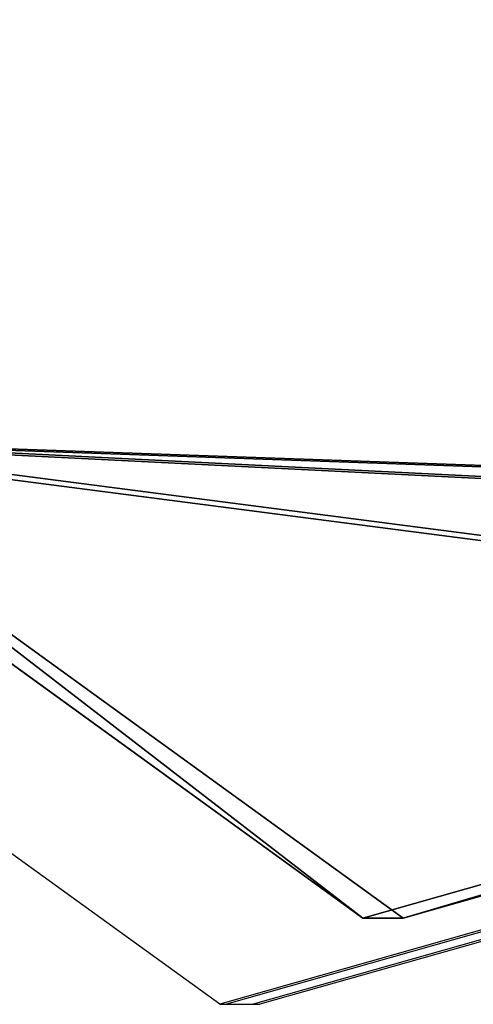
# Model space of a CAD drawing. Units: inches. Extents: x -622 to 74, y -619 to 320.
# Drawn here: x -272 to -266, y -56 to -41 of the extents above; entities that cross this region are included whole.
import ezdxf

# ---------------------------------------------------------------- set-up
doc = ezdxf.new("R2010")
doc.units = ezdxf.units.IN
doc.header["$MEASUREMENT"] = 0
doc.layers.get('0').update_dxf_attribs({"true_color": 0xff5454})
doc.layers.add('konstrukcja', color=7, linetype='Continuous', true_color=0xd3d2ce)
doc.layers.add('strefa', color=40, linetype='Continuous')

# ---------------------------------------------------------------- blocks, each defined once
blk = doc.blocks.new('Grupa_126')
for p, q in [((171.304, 35.817, 0.2), (175.318, 19.472, 0.2)), ((171.304, 35.817, -1), (175.318, 19.472, -1)), ((175.318, 19.472, 0.2), (168.192, 8.09, 0.2)), ((175.318, 19.472, -1), (168.192, 8.09, -1)), ((175.318, 19.472, 0.2), (175.318, 19.472, -1))]:
    blk.add_line(p, q)
at = {"color": 9, "true_color": 0xbcbcbc}
mesh = blk.add_polyface(dxfattribs=at)
corners = [(13.812, 7.172, 0.2), (3.634, 51.36, 0.2), (0, 27.097, 0.2), (4.018, 78.568, 0.2), (0, 101.825, 0.2), (171.299, 110.56, 0.2), (0, 110.56, 0.2), (29.019, 8.201, 0.2), (46.204, 0, 0.2), (110.267, 8.057, 0.2), (127.135, 12.861, 0.2), (148.089, 2.649, 0.2), (168.192, 8.09, 0.2), (171.217, 78.042, 0.2), (176.403, 95.52, 0.2), (176.403, 106.994, 0.2), (2.004, 62.032, 0.2), (171.304, 35.817, 0.2), (175.318, 19.472, 0.2), (176.403, 64.732, 0.2)]
mesh.append_faces([[corners[k] for k in face] for face in [(0, 1, 2), (4, 5, 6), (5, 14, 15), (17, 12, 18)]], dxfattribs={"vtx0": -1, "color": 9})
mesh.append_faces([[corners[k] for k in face] for face in [(1, 0, 3), (5, 3, 0), (5, 12, 13), (12, 17, 13)]], dxfattribs={"vtx0": -1, "vtx1": -1, "vtx2": -1, "color": 9})
mesh.append_faces([[corners[k] for k in face] for face in [(5, 4, 3), (5, 0, 7), (5, 7, 8), (5, 8, 9), (5, 9, 10), (5, 10, 11), (5, 11, 12), (5, 13, 14)]], dxfattribs={"vtx0": -1, "vtx2": -1, "color": 9})
mesh.append_faces([[corners[k] for k in face] for face in [(19, 13, 17)]], dxfattribs={"vtx1": -1, "color": 9})
mesh.append_faces([[corners[k] for k in face] for face in [(3, 16, 1)]], dxfattribs={"vtx2": -1, "color": 9})
mesh = blk.add_polyface(dxfattribs=at)
corners = [(4.018, 78.568, -1), (3.634, 51.36, -1), (2.004, 62.032, -1), (13.812, 7.172, -1), (0, 27.097, -1), (171.299, 110.56, -1), (0, 101.825, -1), (0, 110.56, -1), (29.019, 8.201, -1), (46.204, 0, -1), (110.267, 8.057, -1), (127.135, 12.861, -1), (148.089, 2.649, -1), (168.192, 8.09, -1), (171.217, 78.042, -1), (176.403, 95.52, -1), (176.403, 106.994, -1), (176.403, 64.732, -1), (171.304, 35.817, -1), (175.318, 19.472, -1)]
mesh.append_faces([[corners[k] for k in face] for face in [(0, 1, 2), (1, 3, 4), (5, 6, 7), (15, 5, 16), (13, 18, 19)]], dxfattribs={"vtx0": -1, "color": 9})
mesh.append_faces([[corners[k] for k in face] for face in [(6, 5, 0), (3, 5, 8), (8, 5, 9), (9, 5, 10), (10, 5, 11), (11, 5, 12), (12, 5, 13), (14, 5, 15)]], dxfattribs={"vtx0": -1, "vtx1": -1, "color": 9})
mesh.append_faces([[corners[k] for k in face] for face in [(3, 1, 0), (0, 5, 3), (13, 5, 14), (18, 13, 14)]], dxfattribs={"vtx0": -1, "vtx1": -1, "vtx2": -1, "color": 9})
mesh.append_faces([[corners[k] for k in face] for face in [(17, 18, 14)]], dxfattribs={"vtx1": -1, "color": 9})
mesh = blk.add_polyface(dxfattribs=at)
corners = [(175.318, 19.472, -1), (171.304, 35.817, 0.2), (175.318, 19.472, 0.2), (171.304, 35.817, -1)]
mesh.append_faces([[corners[k] for k in face] for face in [(0, 1, 2), (1, 0, 3)]], dxfattribs={"vtx0": -1, "color": 9})
mesh = blk.add_polyface(dxfattribs=at)
corners = [(168.192, 8.09, -1), (175.318, 19.472, 0.2), (168.192, 8.09, 0.2), (175.318, 19.472, -1)]
mesh.append_faces([[corners[k] for k in face] for face in [(0, 1, 2), (1, 0, 3)]], dxfattribs={"vtx0": -1, "color": 9})
blk = doc.blocks.new('Grupa_111')
blk.add_blockref('Grupa_126', (-33.403, -25.638, 1))
blk = doc.blocks.new('Grupa_63')
at = {"layer": 'konstrukcja', "color": 251, "true_color": 0x4f4f4f, "extrusion": (-0.5, -6.68517e-14, 0.866025)}
blk.add_blockref('Grupa_111', (-502.496, 358.251, 185.881), dxfattribs=at)
blk = doc.blocks.new('0300')
for p, q in [((53.348, -68.265), (67.252, -64.322)), ((53.406, -68.276), (67.352, -64.322)), ((53.639, -68.324), (67.752, -64.322)), ((53.697, -68.336), (67.852, -64.322)), ((67.352, -64.322), (67.252, -64.322)), ((67.752, -64.322), (67.352, -64.322)), ((67.852, -64.322), (67.752, -64.322)), ((67.852, -64.322), (77.709, -71.448))]:
    blk.add_line(p, q)

msp = doc.modelspace()

# ---------------------------------------------------------------- block references
msp.add_blockref('Grupa_63', (-478.698, -415.217, -15.379))
at = {"layer": 'strefa', "rotation": 180}
msp.add_blockref('0300', (-201.606, -120.243), dxfattribs=at)

doc.saveas('drawing.dxf')
